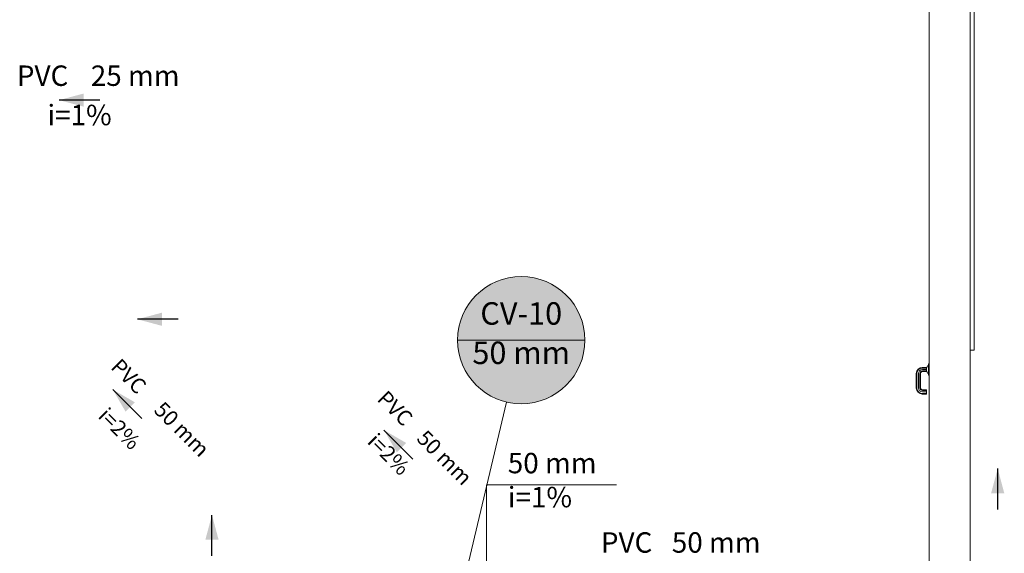
# Model space of a CAD drawing. Units: millimetres. Extents: x 2962 to 3082, y 640 to 1271.
# Drawn here: x 3010 to 3019, y 866 to 871 of the extents above; entities that cross this region are included whole.
import ezdxf

# ---------------------------------------------------------------- set-up
doc = ezdxf.new("R2010")
doc.units = ezdxf.units.MM
doc.linetypes.add('NULL', pattern=[0])
for name, color, linetype, lineweight in [('AP-Sentido conduto Drenos - Ar Condicionado', 9, 'Continuous', 30), ('AP-Textos conduto Drenos - Ar Condicionado', 7, 'Continuous', 9), ('CV-Indicação coluna', 5, 'Continuous', 13), ('CV-Textos conduto', 7, 'Continuous', 9), ('IFC-Parede padrão-Contorno', 9, 'Continuous', 5), ('IFC-Parte de elemento de construção-Contorno', 253, 'Continuous', 5), ('IFC-Porta-Contorno', 9, 'Continuous', 5), ('IFC-Viga-Contorno', 9, 'Continuous', 5), ('TQ-Sentido conduto', 9, 'Continuous', 30), ('TQ-Textos conduto', 7, 'Continuous', 9)]:
    doc.layers.add(name, color=color, linetype=linetype, lineweight=lineweight)
doc.styles.add('Arial', font='arial.ttf')

msp = doc.modelspace()

# ---------------------------------------------------------------- hatches: boundary and pattern name
at = {"layer": 'AP-Sentido conduto Drenos - Ar Condicionado', "linetype": 'Continuous'}
for points in [[(3010.1571, 870.1297), (3010.3986, 870.065), (3010.3986, 870.1944)], [(3019.3475, 866.5195), (3019.2828, 866.278), (3019.4122, 866.278)]]:
    msp.add_hatch(color=9, dxfattribs=at).paths.add_polyline_path(points)
at = {"layer": 'CV-Indicação coluna', "linetype": 'Continuous'}
msp.add_hatch(color=1, dxfattribs=at).paths.add_polyline_path([(3015.3055, 867.7783), (3015.3031, 867.8327), (3015.296, 867.8866), (3015.2842, 867.9397), (3015.2678, 867.9916), (3015.247, 868.0418), (3015.2219, 868.0901), (3015.1927, 868.136), (3015.1596, 868.1791), (3015.1228, 868.2193), (3015.0827, 868.256), (3015.0395, 868.2891), (3014.9937, 868.3184), (3014.9454, 868.3435), (3014.8951, 868.3643), (3014.8433, 868.3806), (3014.7901, 868.3924), (3014.7362, 868.3995), (3014.6819, 868.4019), (3014.6275, 868.3995), (3014.5736, 868.3924), (3014.5205, 868.3806), (3014.4686, 868.3643), (3014.4183, 868.3435), (3014.3701, 868.3184), (3014.3242, 868.2891), (3014.281, 868.256), (3014.2409, 868.2193), (3014.2042, 868.1791), (3014.171, 868.136), (3014.1418, 868.0901), (3014.1167, 868.0418), (3014.0959, 867.9916), (3014.0795, 867.9397), (3014.0677, 867.8866), (3014.0606, 867.8327), (3014.0583, 867.7783), (3014.0606, 867.724), (3014.0677, 867.67), (3014.0795, 867.6169), (3014.0959, 867.565), (3014.1167, 867.5148), (3014.1418, 867.4665), (3014.171, 867.4206), (3014.2042, 867.3775), (3014.2409, 867.3374), (3014.281, 867.3006), (3014.3242, 867.2675), (3014.3701, 867.2383), (3014.4183, 867.2131), (3014.4686, 867.1923), (3014.5205, 867.176), (3014.5736, 867.1642), (3014.6275, 867.1571), (3014.6819, 867.1547), (3014.7362, 867.1571), (3014.7901, 867.1642), (3014.8433, 867.176), (3014.8951, 867.1923), (3014.9454, 867.2131), (3014.9937, 867.2383), (3015.0395, 867.2675), (3015.0827, 867.3006), (3015.1228, 867.3374), (3015.1596, 867.3775), (3015.1927, 867.4206), (3015.2219, 867.4665), (3015.247, 867.5148), (3015.2678, 867.565), (3015.2842, 867.6169), (3015.296, 867.67), (3015.3031, 867.724)])
at = {"layer": 'TQ-Sentido conduto', "linetype": 'Continuous'}
for points in [[(3010.9231, 867.9827), (3011.1646, 867.918), (3011.1646, 868.0474)], [(3010.6826, 867.2942), (3010.8076, 867.0777), (3010.8991, 867.1692)], [(3013.3382, 866.8966), (3013.4632, 866.6801), (3013.5547, 866.7716)], [(3011.6539, 866.0649), (3011.5891, 865.8234), (3011.7186, 865.8234)]]:
    msp.add_hatch(color=92, dxfattribs=at).paths.add_polyline_path(points)

# ---------------------------------------------------------------- linework, layer by layer
at = {"layer": 'AP-Sentido conduto Drenos - Ar Condicionado'}
for points in [[(3010.5571, 870.1297), (3010.1571, 870.1297)], [(3019.3475, 866.1195), (3019.3475, 866.5195)]]:
    msp.add_lwpolyline(points, dxfattribs=at)
at = {"layer": 'CV-Indicação coluna'}
for p, q in [((3014.0583, 867.7783), (3015.3055, 867.7783)), ((3014.5379, 867.1716), (3013.9974, 864.8945))]:
    msp.add_line(p, q, dxfattribs=at)
at = {"layer": 'CV-Indicação coluna', "color": 1}
msp.add_circle((3014.6819, 867.7783), 0.6236, dxfattribs=at)
at = {"layer": 'CV-Indicação coluna'}
msp.add_circle((3014.6819, 867.7783), 0.6236, dxfattribs=at)
at = {"layer": 'CV-Textos conduto'}
msp.add_lwpolyline([(3014.3404, 865.1608), (3014.3404, 866.3608), (3015.6142, 866.3608)], dxfattribs=at)
at = {"layer": 'IFC-Parede padrão-Contorno', "lineweight": 5}
for p, q in [((3019.0766, 870.0691), (3019.0766, 871.4805)), ((3018.6766, 867.8065), (3018.6766, 871.0805)), ((3019.0766, 867.8213), (3019.0766, 870.0691)), ((3018.6766, 867.5843), (3018.6766, 867.8065)), ((3019.0766, 865.8954), (3019.0766, 867.8213)), ((3018.6766, 865.6584), (3018.6766, 867.5843)), ((3019.0766, 865.6436), (3019.0766, 865.8954))]:
    msp.add_line(p, q, dxfattribs=at)
at = {"layer": 'IFC-Parte de elemento de construção-Contorno', "lineweight": 5}
for p, q in [((3019.1166, 867.6806), (3019.1166, 871.0477)), ((3019.0766, 867.6806), (3019.0766, 870.1475)), ((3019.0766, 867.6806), (3019.1166, 867.6806))]:
    msp.add_line(p, q, dxfattribs=at)
at = {"layer": 'IFC-Porta-Contorno', "lineweight": 5}
for p, q in [((3018.6506, 867.5146), (3018.6706, 867.5166)), ((3018.6506, 867.5114), (3018.6506, 867.5146)), ((3018.6626, 867.5306), (3018.6706, 867.5346)), ((3018.6626, 867.5253), (3018.6626, 867.5306)), ((3018.6626, 867.5158), (3018.6626, 867.5253)), ((3018.6706, 867.4336), (3018.6706, 867.5476)), ((3018.6706, 867.5476), (3018.6766, 867.5476)), ((3018.5506, 867.4526), (3018.5548, 867.4737)), ((3018.5506, 867.3086), (3018.5506, 867.4526)), ((3018.5548, 867.4737), (3018.5679, 867.4933)), ((3018.5564, 867.452), (3018.5603, 867.4714)), ((3018.5564, 867.3092), (3018.5564, 867.452)), ((3018.5603, 867.4714), (3018.5721, 867.4891)), ((3018.5679, 867.4933), (3018.5875, 867.5064)), ((3018.5706, 867.4506), (3018.5736, 867.4659)), ((3018.5706, 867.3106), (3018.5706, 867.4506)), ((3018.5721, 867.4891), (3018.5898, 867.5009)), ((3018.5736, 867.4659), (3018.5823, 867.4789)), ((3018.5823, 867.4789), (3018.5953, 867.4876)), ((3018.5847, 867.4492), (3018.5869, 867.4604)), ((3018.5847, 867.312), (3018.5847, 867.4492)), ((3018.5869, 867.4604), (3018.5925, 867.4687)), ((3018.5875, 867.5064), (3018.6086, 867.5106)), ((3018.5898, 867.5009), (3018.6092, 867.5048)), ((3018.5906, 867.4486), (3018.5924, 867.4581)), ((3018.5906, 867.3126), (3018.5906, 867.4486)), ((3018.5924, 867.4581), (3018.5967, 867.4645)), ((3018.5925, 867.4687), (3018.6008, 867.4742)), ((3018.5953, 867.4876), (3018.6106, 867.4906)), ((3018.5967, 867.4645), (3018.6031, 867.4687)), ((3018.6008, 867.4742), (3018.612, 867.4765)), ((3018.6031, 867.4687), (3018.6126, 867.4706)), ((3018.6086, 867.5106), (3018.6506, 867.5106)), ((3018.6092, 867.5048), (3018.6506, 867.5048)), ((3018.6106, 867.4906), (3018.6506, 867.4906)), ((3018.612, 867.4765), (3018.6506, 867.4765)), ((3018.6126, 867.4706), (3018.6506, 867.4706)), ((3018.6506, 867.5026), (3018.6506, 867.5114)), ((3018.6506, 867.4906), (3018.6506, 867.5026)), ((3018.6506, 867.4786), (3018.6506, 867.4906)), ((3018.6506, 867.4698), (3018.6506, 867.4786)), ((3018.6506, 867.4666), (3018.6506, 867.4698)), ((3018.6506, 867.4666), (3018.6706, 867.4646)), ((3018.6626, 867.456), (3018.6626, 867.4654)), ((3018.6626, 867.4506), (3018.6626, 867.456)), ((3018.6626, 867.4506), (3018.6706, 867.4466)), ((3018.6706, 867.4336), (3018.6766, 867.4336)), ((3018.5506, 867.3086), (3018.5548, 867.2875)), ((3018.5548, 867.2875), (3018.5679, 867.2679)), ((3018.5564, 867.3092), (3018.5603, 867.2898)), ((3018.5603, 867.2898), (3018.5721, 867.2721)), ((3018.5679, 867.2679), (3018.5875, 867.2548)), ((3018.5706, 867.3106), (3018.5736, 867.2953)), ((3018.5721, 867.2721), (3018.5898, 867.2603)), ((3018.5736, 867.2953), (3018.5823, 867.2823)), ((3018.5823, 867.2823), (3018.5953, 867.2737)), ((3018.5847, 867.312), (3018.5869, 867.3008)), ((3018.5869, 867.3008), (3018.5925, 867.2925)), ((3018.5875, 867.2548), (3018.6086, 867.2506)), ((3018.5898, 867.2603), (3018.6092, 867.2565)), ((3018.5906, 867.3126), (3018.5924, 867.3031)), ((3018.5924, 867.3031), (3018.5967, 867.2967)), ((3018.5925, 867.2925), (3018.6008, 867.287)), ((3018.5953, 867.2737), (3018.6106, 867.2706)), ((3018.5967, 867.2967), (3018.6031, 867.2925)), ((3018.6008, 867.287), (3018.612, 867.2848)), ((3018.6031, 867.2925), (3018.6126, 867.2906)), ((3018.6086, 867.2506), (3018.6506, 867.2506)), ((3018.6092, 867.2565), (3018.6506, 867.2565)), ((3018.6106, 867.2706), (3018.6506, 867.2706)), ((3018.612, 867.2848), (3018.6506, 867.2848)), ((3018.6126, 867.2906), (3018.6506, 867.2906)), ((3018.6506, 867.2848), (3018.6506, 867.2906)), ((3018.6506, 867.2706), (3018.6506, 867.2848)), ((3018.6506, 867.2565), (3018.6506, 867.2706)), ((3018.6506, 867.2506), (3018.6506, 867.2565)), ((3019.0766, 865.7084), (3019.0766, 867.1881))]:
    msp.add_line(p, q, dxfattribs=at)
at = {"layer": 'IFC-Viga-Contorno', "lineweight": 5}
for p, q in [((3018.6765, 865.0805), (3018.6765, 871.0805)), ((3019.0765, 865.0805), (3019.0765, 871.0805))]:
    msp.add_line(p, q, dxfattribs=at)
at = {"layer": 'TQ-Sentido conduto'}
for points in [[(3011.323, 867.9827), (3010.9231, 867.9827)], [(3010.9654, 867.0115), (3010.6826, 867.2942)], [(3013.621, 866.6138), (3013.3382, 866.8966)], [(3011.6539, 865.665), (3011.6539, 866.0649)]]:
    msp.add_lwpolyline(points, dxfattribs=at)

# ---------------------------------------------------------------- texts
at = {"layer": 'AP-Textos conduto Drenos - Ar Condicionado', "linetype": 'NULL', "char_height": 0.2, "line_spacing_factor": 0.6, "style": 'Arial'}
for s, insert, width, attachment_point in [('PVC', (3010.2471, 870.2063), 1.14939, 9), ('25 mm', (3010.4671, 870.2063), 1.707622, 7), ('i=1%', (3010.3571, 869.8211), 1.257927, 8)]:
    msp.add_mtext(s, dxfattribs=dict(at, insert=insert, width=width, attachment_point=attachment_point))
at = {"layer": 'CV-Indicação coluna', "linetype": 'NULL', "char_height": 0.22, "attachment_point": 8, "line_spacing_factor": 0.6, "style": 'Arial'}
for s, insert, width in [('CV-10', (3014.6819, 867.8609), 1.742226), ('50 mm', (3014.6819, 867.4757), 1.878384)]:
    msp.add_mtext(s, dxfattribs=dict(at, insert=insert, width=width))
at = {"layer": 'CV-Textos conduto', "linetype": 'NULL', "char_height": 0.2, "attachment_point": 7, "line_spacing_factor": 0.6, "style": 'Arial'}
for s, insert, width in [('50 mm', (3014.5504, 866.4115), 1.707622), ('i=1%', (3014.5504, 866.0782), 1.257927)]:
    msp.add_mtext(s, dxfattribs=dict(at, insert=insert, width=width))
at = {"layer": 'TQ-Textos conduto', "linetype": 'NULL', "char_height": 0.15, "line_spacing_factor": 0.6, "style": 'Arial'}
for s, insert, width, attachment_point, rotation in [('PVC', (3010.8864, 867.2049), 0.862043, 9, 315.00074), ('PVC', (3013.4949, 866.8907), 0.862043, 9, 314.99989), ('50 mm', (3011.042, 867.0493), 1.280716, 7, 315.00074), ('i=2%', (3010.6623, 866.8252), 0.943445, 8, 315.00074), ('i=2%', (3013.2988, 866.5744), 0.943445, 8, 314.99989), ('50 mm', (3013.6151, 866.7705), 1.280716, 7, 314.99989)]:
    msp.add_mtext(s, dxfattribs=dict(at, insert=insert, width=width, attachment_point=attachment_point, rotation=rotation))
at = {"layer": 'TQ-Textos conduto', "linetype": 'NULL', "char_height": 0.2, "attachment_point": 7, "line_spacing_factor": 0.6, "style": 'Arial'}
for s, insert, width in [('PVC', (3015.4619, 865.6336), 1.14939), ('50 mm', (3016.1566, 865.6336), 1.707622)]:
    msp.add_mtext(s, dxfattribs=dict(at, insert=insert, width=width))

doc.saveas('drawing.dxf')
